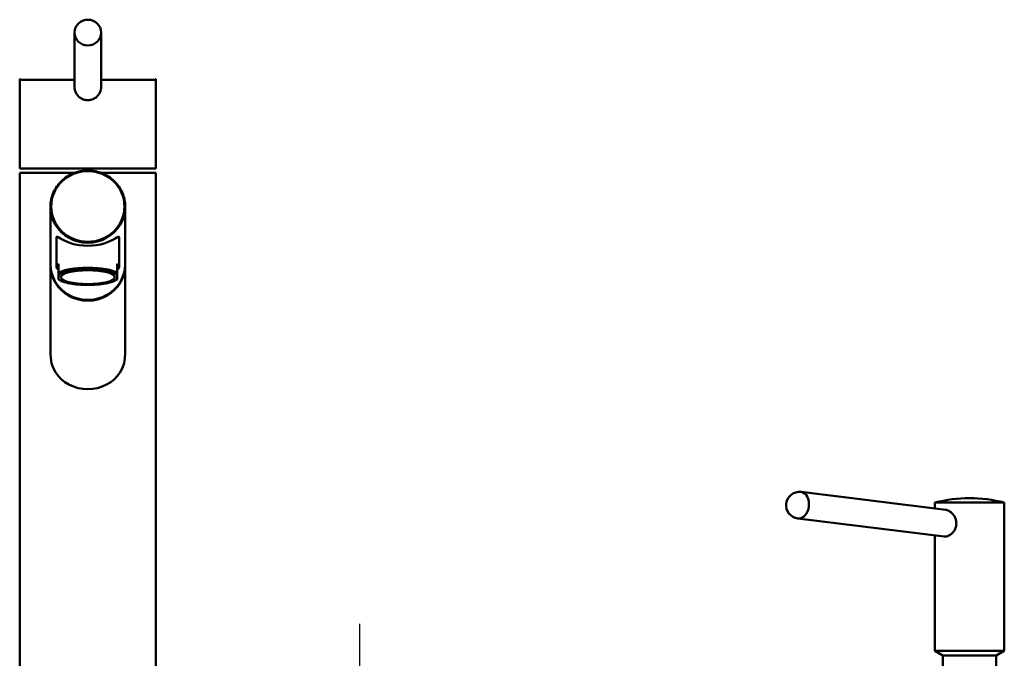
# Paper-space layout 'DF_1' of a CAD drawing. Units: millimetres. Extents: x 0 to 2100, y 0 to 4071.
# Drawn here: x 1050 to 1418, y 1745 to 1984 of the extents above; entities that cross this region are included whole.
import ezdxf

# ---------------------------------------------------------------- set-up
doc = ezdxf.new("R2010")
doc.units = ezdxf.units.MM
doc.header["$LTSCALE"] = 10
for name, color, linetype, lineweight in [('Centerline(ISO)', 7, 'Continuous', 25), ('Visible Edges(ISO)', 7, 'Continuous', 50), ('Visible Tangent Edges(ISO)', 7, 'Continuous', 50)]:
    doc.layers.add(name, color=color, linetype=linetype, lineweight=lineweight)

psp = doc.layouts.new('DF_1')

# ---------------------------------------------------------------- linework, layer by layer
at = {"layer": 'Centerline(ISO)', "linetype": 'Continuous'}
psp.add_line((1177.07, 805.02), (1177.07, 1757.72), dxfattribs=at)
at = {"layer": 'Visible Edges(ISO)'}
for p, q in [((1070.27, 1979.17), (1070.27, 1958.92)), ((1080.27, 1979.17), (1080.27, 1958.92)), ((1049.77, 1961.47), (1049.77, 1928.27)), ((1100.77, 1961.47), (1100.77, 1928.27)), ((1070.27, 1958.92), (1070.27, 1958.92)), ((1049.77, 1928.27), (1100.77, 1928.27)), ((1049.77, 1926.62), (1070.23, 1926.62)), ((1049.77, 1926.62), (1049.77, 1736.62)), ((1080.32, 1926.62), (1100.77, 1926.62)), ((1100.77, 1926.62), (1100.77, 1736.62)), ((1061.27, 1892.58), (1061.27, 1914)), ((1089.27, 1892.58), (1089.27, 1914)), ((1063.52, 1902.45), (1063.52, 1891.45)), ((1087.02, 1902.45), (1087.02, 1891.45)), ((1061.27, 1892.25), (1061.27, 1859)), ((1064.27, 1889.14), (1064.27, 1892.52)), ((1086.27, 1889.14), (1086.27, 1892.52)), ((1089.27, 1892.25), (1089.27, 1859)), ((1064.27, 1889.14), (1064.27, 1888.2)), ((1064.27, 1886.98), (1064.27, 1888.2)), ((1064.27, 1886.77), (1064.27, 1886.98)), ((1086.27, 1889.14), (1086.27, 1888.2)), ((1086.27, 1888.2), (1086.27, 1886.98)), ((1086.27, 1886.77), (1086.27, 1886.98)), ((1342.25, 1807.15), (1396.39, 1800.45)), ((1392.27, 1803.17), (1418.27, 1803.17)), ((1392.27, 1803.17), (1392.27, 1800.96)), ((1418.27, 1803.17), (1418.27, 1747.63)), ((1341.02, 1797.22), (1395.78, 1790.45)), ((1392.27, 1790.88), (1392.27, 1747.63)), ((1392.27, 1747.63), (1418.27, 1747.63)), ((1395.27, 1745.89), (1392.27, 1747.63)), ((1415.27, 1745.89), (1418.27, 1747.63)), ((1395.27, 1745.89), (1415.27, 1745.89)), ((1395.27, 1745.89), (1395.27, 1735.89)), ((1415.27, 1745.89), (1415.27, 1735.89))]:
    psp.add_line(p, q, dxfattribs=at)
at = {"layer": 'Visible Edges(ISO)', "flags": 128}
for points in [[(1049.77, 1961.47), (1049.8, 1961.59), (1049.86, 1961.68), (1049.96, 1961.75), (1050.07, 1961.77)], [(1100.47, 1961.77), (1100.59, 1961.75), (1100.69, 1961.68), (1100.75, 1961.59), (1100.77, 1961.47)], [(1070.27, 1958.92), (1070.28, 1958.59), (1070.31, 1958.27), (1070.37, 1957.94), (1070.44, 1957.62), (1070.53, 1957.3), (1070.64, 1956.99), (1070.77, 1956.69), (1070.93, 1956.4), (1071.1, 1956.12), (1071.29, 1955.85), (1071.49, 1955.59), (1071.72, 1955.35), (1071.96, 1955.13), (1072.21, 1954.92), (1072.48, 1954.73), (1072.75, 1954.55), (1073.04, 1954.4), (1073.34, 1954.26), (1073.65, 1954.15), (1073.97, 1954.05), (1074.29, 1953.98), (1074.62, 1953.92), (1074.94, 1953.89), (1075.27, 1953.88)], [(1075.27, 1953.88), (1075.6, 1953.89), (1075.93, 1953.92), (1076.26, 1953.98), (1076.58, 1954.05), (1076.89, 1954.15), (1077.2, 1954.26), (1077.5, 1954.4), (1077.79, 1954.55), (1078.07, 1954.73), (1078.34, 1954.92), (1078.59, 1955.13), (1078.83, 1955.35), (1079.05, 1955.59), (1079.26, 1955.85), (1079.45, 1956.12), (1079.62, 1956.4), (1079.77, 1956.69), (1079.9, 1956.99), (1080.02, 1957.3), (1080.11, 1957.62), (1080.18, 1957.94), (1080.23, 1958.27), (1080.26, 1958.59), (1080.27, 1958.92)], [(1089.27, 1914), (1089.26, 1914.66), (1089.21, 1915.32), (1089.12, 1915.98), (1089, 1916.64), (1088.85, 1917.29), (1088.67, 1917.93), (1088.45, 1918.56), (1088.21, 1919.18), (1087.93, 1919.79), (1087.62, 1920.38), (1087.28, 1920.96), (1086.91, 1921.52), (1086.52, 1922.06), (1086.09, 1922.59), (1085.64, 1923.09), (1085.17, 1923.57), (1084.67, 1924.03), (1084.15, 1924.46), (1083.61, 1924.87), (1083.05, 1925.25), (1082.47, 1925.61), (1081.87, 1925.93), (1081.26, 1926.23), (1080.63, 1926.5), (1079.99, 1926.74), (1079.33, 1926.95), (1078.67, 1927.12), (1078, 1927.27), (1077.33, 1927.38), (1076.64, 1927.46), (1075.96, 1927.51), (1075.27, 1927.53), (1074.59, 1927.51), (1073.9, 1927.46), (1073.22, 1927.38), (1072.54, 1927.27), (1071.87, 1927.12), (1071.21, 1926.95), (1070.56, 1926.74), (1069.92, 1926.5), (1069.29, 1926.23), (1068.68, 1925.93), (1068.08, 1925.61), (1067.5, 1925.25), (1066.94, 1924.87), (1066.4, 1924.46), (1065.88, 1924.03), (1065.38, 1923.57), (1064.9, 1923.09), (1064.45, 1922.59), (1064.03, 1922.06), (1063.64, 1921.52), (1063.27, 1920.96), (1062.93, 1920.38), (1062.62, 1919.79), (1062.34, 1919.18), (1062.09, 1918.56), (1061.88, 1917.93), (1061.69, 1917.29), (1061.54, 1916.64), (1061.43, 1915.98), (1061.34, 1915.32), (1061.29, 1914.66), (1061.27, 1914)], [(1087.02, 1902.45), (1086.92, 1902.7), (1086.61, 1902.67), (1086.12, 1902.42), (1085.46, 1902.05), (1084.65, 1901.6), (1083.71, 1901.13), (1082.64, 1900.67), (1081.39, 1900.24), (1079.99, 1899.86), (1078.47, 1899.57), (1076.88, 1899.38), (1075.27, 1899.32), (1073.66, 1899.38), (1072.07, 1899.57), (1070.56, 1899.86), (1069.16, 1900.24), (1067.91, 1900.67), (1066.83, 1901.13), (1065.9, 1901.6), (1065.09, 1902.05), (1064.43, 1902.42), (1063.94, 1902.67), (1063.63, 1902.7), (1063.52, 1902.45)], [(1086.27, 1886.77), (1085.92, 1886.53), (1085.52, 1886.3), (1085.06, 1886.08), (1084.54, 1885.89), (1083.98, 1885.7), (1083.36, 1885.53), (1082.69, 1885.37), (1081.98, 1885.22), (1081.24, 1885.09), (1080.45, 1884.98), (1079.64, 1884.88), (1078.79, 1884.8), (1077.93, 1884.74), (1077.05, 1884.69), (1076.16, 1884.67), (1075.27, 1884.66), (1074.37, 1884.67), (1073.48, 1884.69), (1072.6, 1884.74), (1071.74, 1884.8), (1070.9, 1884.88), (1070.09, 1884.98), (1069.3, 1885.09), (1068.55, 1885.22), (1067.84, 1885.37), (1067.18, 1885.53), (1066.57, 1885.7), (1066, 1885.89), (1065.48, 1886.09), (1065.02, 1886.3), (1064.62, 1886.53), (1064.27, 1886.77)], [(1089.27, 1859), (1089.16, 1857.21), (1088.82, 1855.41), (1088.23, 1853.68), (1087.4, 1852.07), (1086.38, 1850.62), (1085.2, 1849.36), (1083.85, 1848.27), (1082.32, 1847.34), (1080.66, 1846.59), (1078.89, 1846.05), (1077.07, 1845.73), (1075.27, 1845.63), (1073.47, 1845.73), (1071.66, 1846.05), (1069.89, 1846.59), (1068.22, 1847.34), (1066.7, 1848.27), (1065.35, 1849.36), (1064.17, 1850.62), (1063.14, 1852.07), (1062.32, 1853.68), (1061.73, 1855.41), (1061.38, 1857.21), (1061.27, 1859)], [(1396.39, 1800.45), (1396.62, 1800.41), (1396.86, 1800.35), (1397.09, 1800.27), (1397.33, 1800.17), (1397.57, 1800.06), (1397.8, 1799.92), (1398.03, 1799.76), (1398.26, 1799.59), (1398.48, 1799.41), (1398.68, 1799.21), (1398.88, 1799.01), (1399.07, 1798.79), (1399.25, 1798.56), (1399.42, 1798.31), (1399.58, 1798.05), (1399.73, 1797.77), (1399.87, 1797.49), (1399.98, 1797.2), (1400.09, 1796.9), (1400.17, 1796.59), (1400.24, 1796.28), (1400.29, 1795.97), (1400.31, 1795.67), (1400.32, 1795.36)], [(1400.32, 1795.36), (1400.31, 1795.02), (1400.28, 1794.68), (1400.22, 1794.34), (1400.14, 1794), (1400.03, 1793.67), (1399.9, 1793.35), (1399.75, 1793.03), (1399.59, 1792.74), (1399.4, 1792.45), (1399.21, 1792.19), (1399, 1791.94), (1398.79, 1791.71), (1398.56, 1791.5), (1398.32, 1791.3), (1398.07, 1791.11), (1397.81, 1790.95), (1397.55, 1790.81), (1397.28, 1790.69), (1397.02, 1790.59), (1396.76, 1790.51), (1396.5, 1790.46), (1396.25, 1790.44), (1396.01, 1790.43), (1395.78, 1790.45)]]:
    psp.add_lwpolyline(points, dxfattribs=at)
at = {"layer": 'Visible Edges(ISO)'}
for centre, radius, start, end in [((1341.63, 1802.19), 5, 82.9468, 262.9468), ((1405.27, 1752.82), 52, 75.5225, 104.4775)]:
    psp.add_arc(centre, radius, start, end, dxfattribs=at)
for centre, major_axis, ratio in [((1075.27, 1979.17), (-5, 0), 0.965926), ((1075.27, 1887.59), (-10.05, 0), 0.258934)]:
    psp.add_ellipse(centre, major_axis=major_axis, ratio=ratio, dxfattribs=at)
for centre, major_axis, ratio, start_param, end_param in [((1075.27, 1892.58), (14, 0), 0.965895, 3.141593, 6.283185), ((1075.27, 1892.25), (-14, 0), 0.965895, 0, 3.154039), ((1075.27, 1892.25), (-14, 0), 0.965895, 6.270739, 6.283185), ((1075.27, 1891.45), (-11.75, 0), 0.258934, 5.923962, 6.642409), ((1075.27, 1891.45), (11.75, 0), 0.258934, 5.923962, 6.642408)]:
    psp.add_ellipse(centre, major_axis=major_axis, ratio=ratio, start_param=start_param, end_param=end_param, dxfattribs=at)
at = {"layer": 'Visible Tangent Edges(ISO)'}
for p, q in [((1049.77, 1961.47), (1070.27, 1961.47)), ((1080.27, 1961.47), (1100.77, 1961.47))]:
    psp.add_line(p, q, dxfattribs=at)
psp.add_ellipse((1075.27, 1914.07), major_axis=(-13.7, 0), ratio=0.965895, dxfattribs=at)
for centre, major_axis, ratio, start_param, end_param in [((1075.27, 1914), (-14, 0), 0.965895, 0, 3.141593), ((1075.27, 1888.07), (11.75, 0), 0.258934, 0.359223, 2.782369), ((1075.27, 1887.59), (11.25, 0), 0.258934, 0.21121, 2.930381), ((1075.27, 1887.59), (-11.25, 0), 0.258934, 0.211211, 2.930382), ((1341.63, 1802.19), (0.61, 4.96), 0.704416, 3.141593, 6.283185)]:
    psp.add_ellipse(centre, major_axis=major_axis, ratio=ratio, start_param=start_param, end_param=end_param, dxfattribs=at)

doc.saveas('drawing.dxf')
